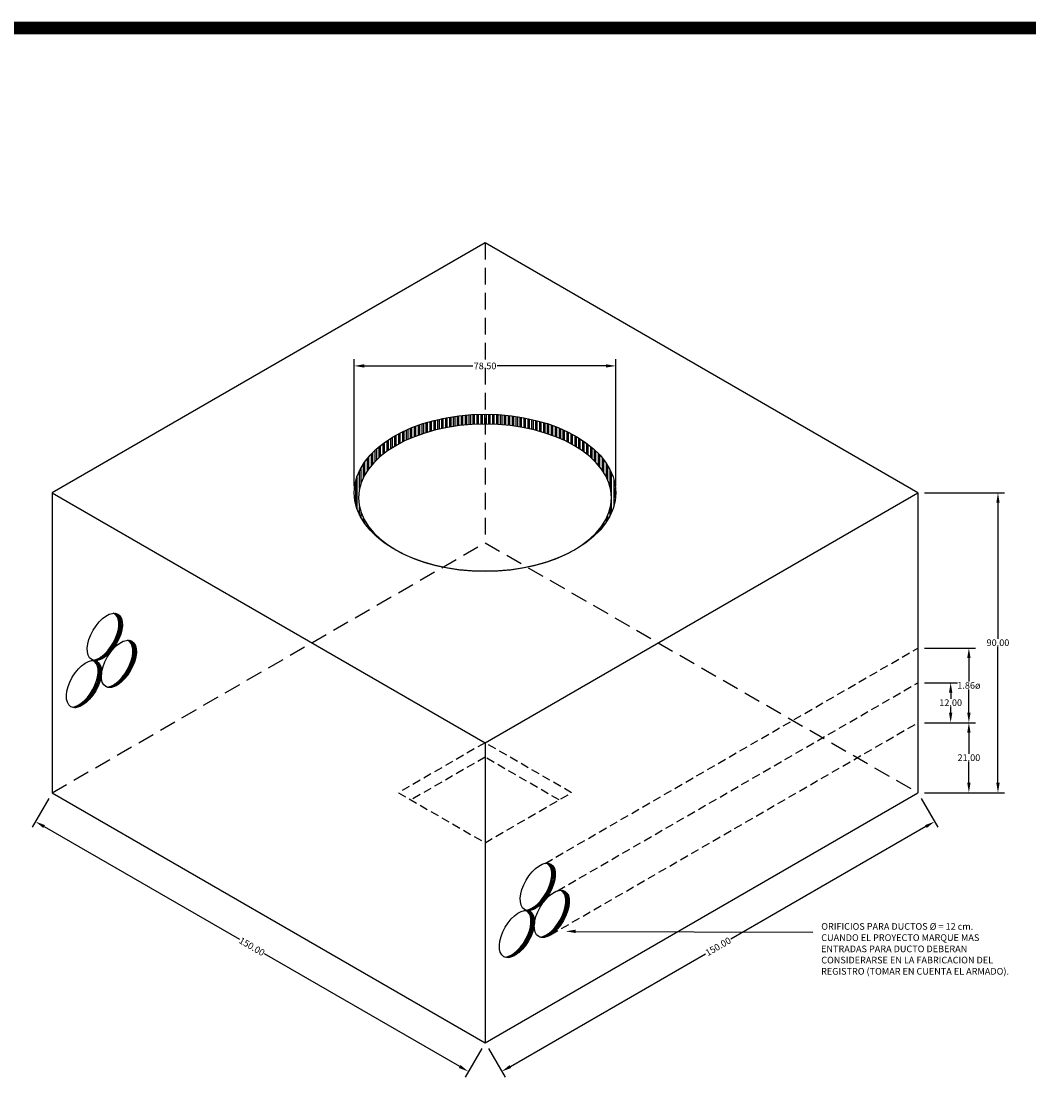
# Model space of a CAD drawing. Units: centimetres. Extents: x 99 to 2326, y -28 to 733.
# Drawn here: x 1738 to 2040, y 407 to 730 of the extents above; entities that cross this region are included whole.
import ezdxf

# ---------------------------------------------------------------- set-up
doc = ezdxf.new("R2010")
doc.units = ezdxf.units.CM
doc.header["$LTSCALE"] = 10
doc.header["$MEASUREMENT"] = 0
doc.linetypes.add('DASHED', pattern=[0.75, 0.5, -0.25])
doc.linetypes.add('HIDDEN', pattern=[0.375, 0.25, -0.125])
for name, color, linetype in [('COTAS', 7, 'CONTINUOUS'), ('MARCO', 7, 'CONTINUOUS'), ('PERFORACIONES', 132, 'CONTINUOUS'), ('REGISTRO', 1, 'CONTINUOUS'), ('TEXTOS', 7, 'CONTINUOUS')]:
    doc.layers.add(name, color=color, linetype=linetype)
doc.styles.get("Standard").update_dxf_attribs({"font": 'ERASMD.TTF'})

msp = doc.modelspace()

# ---------------------------------------------------------------- linework, layer by layer
at = {"layer": 'COTAS'}
for p, q in [((1838.102, 590.93), (1838.102, 628.978)), ((1841.102, 626.978), (1873.68, 626.978)), ((1913.602, 626.978), (1881.024, 626.978)), ((1916.602, 590.93), (1916.602, 628.978)), ((2009.256, 588.93), (2033.267, 588.93)), ((2031.267, 585.93), (2031.267, 545.053)), ((2009.256, 542.322), (2024.545, 542.322)), ((2031.267, 501.93), (2031.267, 542.808)), ((2022.545, 539.322), (2022.545, 532.316)), ((2009.256, 531.93), (2019.078, 531.93)), ((2022.545, 522.93), (2022.545, 529.937)), ((2017.078, 528.93), (2017.078, 527.053)), ((2017.078, 522.93), (2017.078, 524.808)), ((2009.256, 519.93), (2024.545, 519.93)), ((2009.256, 519.93), (2024.545, 519.93)), ((2009.256, 519.93), (2019.078, 519.93)), ((2022.545, 516.93), (2022.545, 510.553)), ((2022.545, 501.93), (2022.545, 508.308)), ((2009.256, 498.93), (2024.545, 498.93)), ((2009.256, 498.93), (2033.267, 498.93)), ((1746.448, 497.198), (1741.448, 488.538)), ((2008.256, 497.198), (2013.256, 488.538)), ((1745.046, 488.77), (1803.641, 454.941)), ((2009.658, 488.77), (1951.064, 454.941)), ((1869.754, 416.77), (1811.16, 450.599)), ((1884.95, 416.77), (1943.544, 450.599)), ((1876.352, 422.198), (1871.352, 413.538)), ((1878.352, 422.198), (1883.352, 413.538))]:
    msp.add_line(p, q, dxfattribs=at)
at = {"layer": 'COTAS', "linetype": 'HIDDEN'}
for p, q in [((1895.383, 477.732), (2007.256, 542.322)), ((1899.146, 469.513), (2007.256, 531.93)), ((1897.041, 456.298), (2007.256, 519.93))]:
    msp.add_line(p, q, dxfattribs=at)
at = {"layer": 'COTAS'}
msp.add_lwpolyline([(1904.529, 457.326), (1975.743, 457.111)], dxfattribs=at)
for points in [[(1841.102, 627.478), (1841.102, 626.478), (1838.102, 626.978)], [(1913.602, 627.478), (1913.602, 626.478), (1916.602, 626.978)], [(2030.767, 585.93), (2031.767, 585.93), (2031.267, 588.93)], [(2022.045, 539.322), (2023.045, 539.322), (2022.545, 542.322)], [(2016.578, 528.93), (2017.578, 528.93), (2017.078, 531.93)], [(2016.578, 522.93), (2017.578, 522.93), (2017.078, 519.93)], [(2022.045, 522.93), (2023.045, 522.93), (2022.545, 519.93)], [(2022.045, 516.93), (2023.045, 516.93), (2022.545, 519.93)], [(2022.045, 501.93), (2023.045, 501.93), (2022.545, 498.93)], [(2030.767, 501.93), (2031.767, 501.93), (2031.267, 498.93)], [(1745.296, 489.203), (1744.796, 488.337), (1742.448, 490.27)], [(2009.408, 489.203), (2009.908, 488.337), (2012.256, 490.27)], [(1904.528, 456.826), (1901.529, 457.335), (1904.531, 457.826)], [(1870.004, 417.203), (1869.504, 416.337), (1872.352, 415.27)], [(1884.7, 417.203), (1885.2, 416.337), (1882.352, 415.27)]]:
    msp.add_solid(points, dxfattribs=at)
at = {"layer": 'MARCO', "linetype": 'Continuous', "const_width": 2.516}
for points in [[(2318.887, 101.293), (2318.887, 729.043), (1348.728, 729.043), (1348.728, 101.293)], [(2317.629, 100), (2317.629, 727.75), (1347.47, 727.75), (1347.47, 100)]]:
    msp.add_lwpolyline(points, close=True, dxfattribs=at)
at = {"layer": 'PERFORACIONES'}
for p, q in [((1862.467, 607.727), (1862.467, 610.74)), ((1863.227, 607.91), (1863.227, 610.922)), ((1863.642, 608.005), (1863.642, 611.016)), ((1864.402, 608.171), (1864.402, 611.181)), ((1864.817, 608.258), (1864.817, 611.267)), ((1865.577, 608.407), (1865.577, 611.415)), ((1865.992, 608.485), (1865.992, 611.492)), ((1866.752, 608.618), (1866.752, 611.625)), ((1867.168, 608.687), (1867.168, 611.694)), ((1867.927, 608.806), (1867.927, 611.811)), ((1868.343, 608.866), (1868.343, 611.872)), ((1869.102, 608.97), (1869.102, 611.974)), ((1869.518, 609.022), (1869.518, 612.027)), ((1870.278, 609.111), (1870.278, 612.115)), ((1870.693, 609.155), (1870.693, 612.159)), ((1871.453, 609.229), (1871.453, 612.233)), ((1871.868, 609.266), (1871.868, 612.27)), ((1872.628, 609.326), (1872.628, 612.33)), ((1873.043, 609.355), (1873.043, 612.359)), ((1873.803, 609.401), (1873.803, 612.404)), ((1874.218, 609.423), (1874.218, 612.426)), ((1874.978, 609.455), (1874.978, 612.458)), ((1875.394, 609.469), (1875.394, 612.472)), ((1876.153, 609.487), (1876.153, 612.49)), ((1876.569, 609.493), (1876.569, 612.496)), ((1877.328, 609.498), (1877.328, 612.501)), ((1877.744, 609.497), (1877.744, 612.5)), ((1878.504, 609.488), (1878.504, 612.491)), ((1878.919, 609.479), (1878.919, 612.482)), ((1879.679, 609.457), (1879.679, 612.46)), ((1880.094, 609.44), (1880.094, 612.443)), ((1880.854, 609.404), (1880.854, 612.407)), ((1881.269, 609.38), (1881.269, 612.383)), ((1882.029, 609.33), (1882.029, 612.333)), ((1882.445, 609.298), (1882.445, 612.302)), ((1883.204, 609.234), (1883.204, 612.238)), ((1883.62, 609.195), (1883.62, 612.199)), ((1884.379, 609.116), (1884.379, 612.12)), ((1884.795, 609.069), (1884.795, 612.073)), ((1885.554, 608.976), (1885.554, 611.981)), ((1885.97, 608.921), (1885.97, 611.926)), ((1886.73, 608.813), (1886.73, 611.818)), ((1887.145, 608.75), (1887.145, 611.756)), ((1887.905, 608.626), (1887.905, 611.633)), ((1888.32, 608.555), (1888.32, 611.562)), ((1889.08, 608.416), (1889.08, 611.424)), ((1889.495, 608.336), (1889.495, 611.345)), ((1890.255, 608.181), (1890.255, 611.191)), ((1890.671, 608.092), (1890.671, 611.103)), ((1891.43, 607.921), (1891.43, 610.933)), ((1891.846, 607.823), (1891.846, 610.835)), ((1853.825, 604.738), (1853.825, 607.797)), ((1854.241, 604.926), (1854.241, 607.982)), ((1855.001, 605.257), (1855.001, 608.306)), ((1855.416, 605.431), (1855.416, 608.476)), ((1856.176, 605.737), (1856.176, 608.776)), ((1856.591, 605.897), (1856.591, 608.934)), ((1857.351, 606.179), (1857.351, 609.211)), ((1857.766, 606.327), (1857.766, 609.357)), ((1858.526, 606.587), (1858.526, 609.613)), ((1858.942, 606.723), (1858.942, 609.747)), ((1859.701, 606.962), (1859.701, 609.983)), ((1860.117, 607.087), (1860.117, 610.107)), ((1860.876, 607.307), (1860.876, 610.324)), ((1861.292, 607.421), (1861.292, 610.438)), ((1862.051, 607.622), (1862.051, 610.636)), ((1892.605, 607.634), (1892.605, 610.648)), ((1893.021, 607.526), (1893.021, 610.541)), ((1893.781, 607.32), (1893.781, 610.337)), ((1894.196, 607.202), (1894.196, 610.22)), ((1894.956, 606.976), (1894.956, 609.997)), ((1895.371, 606.848), (1895.371, 609.87)), ((1896.131, 606.602), (1896.131, 609.628)), ((1896.546, 606.463), (1896.546, 609.49)), ((1897.306, 606.196), (1897.306, 609.228)), ((1897.721, 606.044), (1897.721, 609.078)), ((1898.481, 605.755), (1898.481, 608.794)), ((1898.897, 605.591), (1898.897, 608.633)), ((1899.656, 605.278), (1899.656, 608.325)), ((1900.072, 605.099), (1900.072, 608.151)), ((1900.831, 604.76), (1900.831, 607.819)), ((1901.247, 604.566), (1901.247, 607.63)), ((1847.95, 601.367), (1847.95, 604.545)), ((1848.365, 601.659), (1848.365, 604.822)), ((1849.125, 602.167), (1849.125, 605.308)), ((1849.54, 602.432), (1849.54, 605.563)), ((1850.3, 602.895), (1850.3, 606.008)), ((1850.715, 603.138), (1850.715, 606.242)), ((1851.475, 603.562), (1851.475, 606.653)), ((1851.891, 603.784), (1851.891, 606.869)), ((1852.65, 604.174), (1852.65, 607.248)), ((1853.066, 604.379), (1853.066, 607.447)), ((1902.007, 604.198), (1902.007, 607.271)), ((1902.422, 603.988), (1902.422, 607.066)), ((1903.182, 603.588), (1903.182, 606.678)), ((1903.597, 603.359), (1903.597, 606.457)), ((1904.357, 602.923), (1904.357, 606.035)), ((1904.772, 602.674), (1904.772, 605.795)), ((1905.532, 602.198), (1905.532, 605.338)), ((1905.947, 601.925), (1905.947, 605.076)), ((1906.707, 601.401), (1906.707, 604.577)), ((1907.123, 601.1), (1907.123, 604.291)), ((1843.665, 597.564), (1843.665, 601.026)), ((1844.424, 598.377), (1844.424, 601.759)), ((1844.84, 598.789), (1844.84, 602.135)), ((1845.599, 599.495), (1845.599, 602.786)), ((1846.015, 599.858), (1846.015, 603.123)), ((1846.775, 600.483), (1846.775, 603.708)), ((1847.19, 600.806), (1847.19, 604.013)), ((1907.882, 600.52), (1907.882, 603.744)), ((1908.298, 600.186), (1908.298, 603.429)), ((1909.057, 599.537), (1909.057, 602.825)), ((1909.473, 599.161), (1909.473, 602.476)), ((1910.233, 598.425), (1910.233, 601.802)), ((1910.648, 597.993), (1910.648, 601.411)), ((1841.314, 594.3), (1841.314, 598.269)), ((1842.074, 595.526), (1842.074, 599.262)), ((1842.489, 596.114), (1842.489, 599.759)), ((1843.249, 597.082), (1843.249, 600.599)), ((1911.408, 597.138), (1911.408, 600.649)), ((1911.823, 596.628), (1911.823, 600.202)), ((1912.583, 595.596), (1912.583, 599.321)), ((1912.998, 594.96), (1912.998, 598.796)), ((1839.724, 590.174), (1839.724, 595.635)), ((1840.139, 591.679), (1840.139, 596.425)), ((1840.899, 593.513), (1840.899, 597.668)), ((1913.758, 593.608), (1913.758, 597.739)), ((1914.174, 592.709), (1914.174, 597.093)), ((1914.933, 590.385), (1914.933, 595.73)), ((1915.349, 583.021), (1915.349, 594.839)), ((1838.548, 585.386), (1838.548, 592.475)), ((1838.964, 584.018), (1838.964, 593.843)), ((1916.108, 585.204), (1916.108, 592.657)), ((1916.524, 587.443), (1916.524, 590.418)), ((1839.724, 582.225), (1839.724, 584.684)), ((1840.139, 581.436), (1840.139, 583.179)), ((1914.174, 580.768), (1914.174, 582.149)), ((1914.933, 582.13), (1914.933, 584.473)), ((1840.899, 580.192), (1840.899, 581.345)), ((1841.314, 579.592), (1841.314, 580.558)), ((1842.074, 578.598), (1842.074, 579.332)), ((1842.489, 578.102), (1842.489, 578.744)), ((1912.583, 578.54), (1912.583, 579.262)), ((1912.998, 579.065), (1912.998, 579.898)), ((1913.758, 580.122), (1913.758, 581.25)), ((1843.249, 577.262), (1843.249, 577.776)), ((1843.665, 576.834), (1843.665, 577.294)), ((1844.424, 576.102), (1844.424, 576.481)), ((1844.84, 575.726), (1844.84, 576.068)), ((1845.599, 575.075), (1845.599, 575.363)), ((1909.057, 575.036), (1909.057, 575.321)), ((1909.473, 575.384), (1909.473, 575.697)), ((1910.233, 576.058), (1910.233, 576.433)), ((1910.648, 576.45), (1910.648, 576.865)), ((1911.408, 577.212), (1911.408, 577.72)), ((1911.823, 577.659), (1911.823, 578.23)), ((1846.015, 574.738), (1846.015, 575)), ((1846.775, 574.152), (1846.775, 574.375)), ((1847.19, 573.848), (1847.19, 574.052)), ((1847.95, 573.316), (1847.95, 573.491)), ((1848.365, 573.038), (1848.365, 573.199)), ((1849.125, 572.553), (1849.125, 572.691)), ((1849.54, 572.298), (1849.54, 572.426)), ((1904.772, 572.065), (1904.772, 572.184)), ((1905.532, 572.523), (1905.532, 572.66)), ((1905.947, 572.785), (1905.947, 572.933)), ((1906.707, 573.284), (1906.707, 573.457)), ((1907.123, 573.57), (1907.123, 573.758)), ((1907.882, 574.117), (1907.882, 574.338)), ((1908.298, 574.431), (1908.298, 574.672)), ((1765.895, 552.745), (1765.932, 552.782)), ((1766.191, 552.599), (1766.357, 552.766)), ((1766.45, 552.417), (1766.725, 552.692)), ((1766.677, 552.201), (1767.046, 552.571)), ((1766.873, 551.956), (1767.328, 552.411)), ((1767.042, 551.682), (1767.575, 552.215)), ((1767.183, 551.382), (1767.79, 551.988)), ((1767.299, 551.055), (1767.975, 551.732)), ((1767.388, 550.703), (1768.133, 551.448)), ((1767.434, 548.539), (1768.532, 549.637)), ((1767.452, 550.325), (1768.265, 551.138)), ((1767.483, 549.03), (1768.505, 550.052)), ((1767.49, 549.921), (1768.371, 550.801)), ((1767.5, 549.489), (1768.451, 550.439)), ((1766.21, 544.663), (1768.033, 546.487)), ((1766.58, 545.475), (1768.213, 547.109)), ((1766.859, 546.196), (1768.348, 547.685)), ((1767.072, 546.852), (1768.443, 548.222)), ((1767.234, 547.455), (1768.452, 548.673)), ((1767.353, 548.016), (1767.406, 548.069)), ((1767.406, 548.069), (1768.532, 549.195)), ((1768.452, 548.673), (1768.503, 548.724)), ((1761.658, 538.786), (1767.072, 544.199)), ((1762.446, 539.132), (1766.471, 543.157)), ((1764.856, 542.426), (1767.487, 545.057)), ((1765.695, 543.706), (1767.797, 545.808)), ((1770.106, 544.634), (1770.143, 544.671)), ((1770.402, 544.488), (1770.569, 544.655)), ((1770.662, 544.306), (1770.937, 544.581)), ((1770.888, 544.09), (1771.258, 544.46)), ((1771.085, 543.845), (1771.539, 544.3)), ((1771.253, 543.571), (1771.786, 544.104)), ((1771.395, 543.271), (1772.001, 543.877)), ((1771.51, 542.944), (1772.187, 543.621)), ((1771.6, 542.592), (1772.345, 543.337)), ((1771.664, 542.214), (1772.476, 543.027)), ((1761.059, 538.629), (1762.101, 539.671)), ((1763.819, 540.063), (1765.277, 541.521)), ((1771.284, 538.741), (1772.654, 540.111)), ((1771.446, 539.344), (1772.663, 540.562)), ((1771.564, 539.905), (1771.617, 539.958)), ((1771.617, 539.958), (1772.744, 541.084)), ((1771.646, 540.429), (1772.744, 541.526)), ((1771.694, 540.919), (1772.716, 541.941)), ((1771.701, 541.81), (1772.582, 542.691)), ((1771.712, 541.378), (1772.662, 542.329)), ((1772.663, 540.562), (1772.715, 540.613)), ((1759.643, 538.593), (1759.68, 538.63)), ((1759.783, 538.679), (1759.828, 538.723)), ((1759.939, 538.447), (1760.105, 538.614)), ((1760.147, 538.6), (1760.381, 538.834)), ((1760.198, 538.264), (1760.473, 538.54)), ((1760.425, 538.049), (1760.794, 538.419)), ((1760.566, 538.578), (1761.079, 539.09)), ((1760.621, 537.804), (1761.076, 538.258)), ((1760.79, 537.53), (1761.322, 538.063)), ((1760.931, 537.23), (1761.537, 537.836)), ((1761.047, 536.903), (1761.723, 537.58)), ((1761.136, 536.551), (1761.881, 537.296)), ((1761.2, 536.173), (1762.013, 536.986)), ((1761.238, 535.769), (1762.118, 536.649)), ((1769.068, 534.315), (1771.699, 536.946)), ((1769.906, 535.595), (1772.008, 537.698)), ((1770.421, 536.552), (1772.245, 538.376)), ((1770.791, 537.364), (1772.425, 538.998)), ((1771.07, 538.085), (1772.559, 539.574)), ((1760.607, 532.044), (1762.096, 533.533)), ((1760.82, 532.7), (1762.191, 534.07)), ((1760.982, 533.303), (1762.199, 534.521)), ((1761.101, 533.864), (1761.154, 533.917)), ((1761.154, 533.917), (1762.28, 535.043)), ((1761.182, 534.387), (1762.28, 535.485)), ((1761.231, 534.878), (1762.252, 535.899)), ((1761.248, 535.337), (1762.198, 536.287)), ((1762.199, 534.521), (1762.251, 534.572)), ((1765.87, 530.675), (1771.283, 536.088)), ((1766.658, 531.021), (1770.683, 535.046)), ((1768.031, 531.952), (1769.489, 533.41)), ((1755.406, 524.634), (1760.819, 530.047)), ((1758.604, 528.274), (1761.235, 530.905)), ((1759.443, 529.554), (1761.545, 531.656)), ((1759.957, 530.511), (1761.781, 532.335)), ((1760.328, 531.323), (1761.961, 532.957)), ((1763.995, 530.568), (1764.039, 530.612)), ((1764.358, 530.489), (1764.592, 530.723)), ((1764.778, 530.467), (1765.29, 530.98)), ((1765.271, 530.518), (1766.312, 531.56)), ((1756.194, 524.98), (1760.219, 529.005)), ((1757.567, 525.911), (1759.025, 527.369)), ((1753.531, 524.527), (1753.575, 524.571)), ((1753.895, 524.448), (1754.129, 524.682)), ((1754.314, 524.426), (1754.827, 524.938)), ((1754.807, 524.477), (1755.849, 525.518)), ((1895.799, 477.745), (1895.836, 477.782)), ((1896.095, 477.599), (1896.261, 477.766)), ((1896.354, 477.417), (1896.629, 477.692)), ((1896.581, 477.201), (1896.95, 477.571)), ((1896.777, 476.956), (1897.232, 477.411)), ((1896.946, 476.682), (1897.478, 477.215)), ((1897.087, 476.382), (1897.693, 476.988)), ((1897.202, 476.055), (1897.879, 476.732)), ((1897.292, 475.703), (1898.037, 476.448)), ((1897.356, 475.325), (1898.169, 476.138)), ((1897.386, 474.03), (1898.408, 475.052)), ((1897.394, 474.921), (1898.274, 475.801)), ((1897.404, 474.489), (1898.354, 475.439)), ((1896.483, 470.475), (1898.117, 472.109)), ((1896.763, 471.196), (1898.251, 472.685)), ((1896.976, 471.852), (1898.347, 473.222)), ((1897.138, 472.455), (1898.355, 473.673)), ((1897.257, 473.016), (1897.31, 473.069)), ((1897.31, 473.069), (1898.436, 474.195)), ((1897.338, 473.539), (1898.436, 474.637)), ((1898.355, 473.673), (1898.407, 473.724)), ((1891.562, 463.786), (1896.975, 469.199)), ((1894.76, 467.426), (1897.391, 470.057)), ((1895.599, 468.706), (1897.701, 470.808)), ((1896.113, 469.663), (1897.937, 471.487)), ((1900.01, 469.634), (1900.047, 469.671)), ((1900.306, 469.488), (1900.473, 469.655)), ((1900.565, 469.306), (1900.84, 469.581)), ((1900.792, 469.09), (1901.162, 469.46)), ((1900.989, 468.845), (1901.443, 469.3)), ((1901.157, 468.571), (1901.69, 469.104)), ((1901.298, 468.271), (1901.905, 468.877)), ((1901.414, 467.944), (1902.091, 468.621)), ((1892.35, 464.132), (1896.375, 468.157)), ((1893.723, 465.063), (1895.181, 466.521)), ((1901.349, 464.344), (1902.567, 465.562)), ((1901.504, 467.592), (1902.249, 468.337)), ((1901.521, 464.958), (1902.647, 466.084)), ((1901.55, 465.429), (1902.647, 466.526)), ((1901.567, 467.214), (1902.38, 468.027)), ((1901.598, 465.919), (1902.62, 466.941)), ((1901.605, 466.81), (1902.486, 467.691)), ((1901.616, 466.378), (1902.566, 467.329)), ((1902.567, 465.562), (1902.618, 465.613)), ((1889.547, 463.593), (1889.584, 463.63)), ((1889.687, 463.679), (1889.731, 463.723)), ((1889.842, 463.447), (1890.009, 463.614)), ((1890.05, 463.6), (1890.285, 463.834)), ((1890.102, 463.264), (1890.377, 463.54)), ((1890.328, 463.049), (1890.698, 463.419)), ((1890.47, 463.578), (1890.983, 464.09)), ((1890.525, 462.804), (1890.98, 463.258)), ((1890.693, 462.53), (1891.226, 463.063)), ((1890.835, 462.23), (1891.441, 462.836)), ((1890.95, 461.903), (1891.627, 462.58)), ((1890.963, 463.629), (1892.005, 464.671)), ((1891.04, 461.551), (1891.785, 462.296)), ((1899.81, 460.595), (1901.912, 462.698)), ((1900.325, 461.552), (1902.149, 463.376)), ((1900.695, 462.364), (1902.329, 463.998)), ((1900.974, 463.085), (1902.463, 464.574)), ((1901.188, 463.741), (1902.558, 465.111)), ((1901.468, 464.905), (1901.521, 464.958)), ((1890.724, 457.7), (1892.094, 459.07)), ((1890.886, 458.303), (1892.103, 459.521)), ((1891.005, 458.864), (1891.058, 458.917)), ((1891.058, 458.917), (1892.184, 460.043)), ((1891.086, 459.387), (1892.184, 460.485)), ((1891.104, 461.173), (1891.917, 461.986)), ((1891.134, 459.878), (1892.156, 460.899)), ((1891.142, 460.769), (1892.022, 461.649)), ((1891.152, 460.337), (1892.102, 461.287)), ((1892.103, 459.521), (1892.155, 459.572)), ((1895.774, 455.675), (1901.187, 461.088)), ((1896.561, 456.021), (1900.587, 460.046)), ((1898.971, 459.315), (1901.602, 461.946)), ((1888.508, 453.274), (1891.139, 455.905)), ((1889.347, 454.554), (1891.449, 456.656)), ((1889.861, 455.511), (1891.685, 457.335)), ((1890.231, 456.323), (1891.865, 457.957)), ((1890.511, 457.044), (1891.999, 458.533)), ((1893.898, 455.568), (1893.943, 455.612)), ((1894.262, 455.489), (1894.496, 455.723)), ((1894.682, 455.467), (1895.194, 455.98)), ((1895.175, 455.518), (1896.216, 456.56)), ((1897.934, 456.952), (1899.392, 458.41)), ((1885.31, 449.634), (1890.723, 455.047)), ((1886.098, 449.98), (1890.123, 454.005)), ((1887.471, 450.911), (1888.929, 452.369)), ((1883.435, 449.527), (1883.479, 449.571)), ((1883.798, 449.448), (1884.033, 449.682)), ((1884.218, 449.426), (1884.731, 449.938)), ((1884.711, 449.477), (1885.753, 450.518))]:
    msp.add_line(p, q, dxfattribs=at)
for centre, major_axis, ratio in [((1877.352, 588.93), (-39.25, 0), 0.6005259), ((1763.269, 545.681), (-3.931, -6.81), 0.5145906), ((1767.481, 537.57), (-3.931, -6.81), 0.5145906), ((1757.017, 531.529), (-3.931, -6.81), 0.5145906), ((1893.173, 470.681), (-3.931, -6.81), 0.5145906), ((1897.384, 462.57), (-3.931, -6.81), 0.5145906), ((1886.921, 456.529), (-3.931, -6.81), 0.5145906)]:
    msp.add_ellipse(centre, major_axis=major_axis, ratio=ratio, dxfattribs=at)
at = {"layer": 'PERFORACIONES', "extrusion": (0, 0, -1)}
msp.add_ellipse((1877.352, 587.429), major_axis=(-37.923, 0), ratio=0.5819498, dxfattribs=at)
at = {"layer": 'PERFORACIONES'}
for centre in [(1762.234, 545.804), (1766.446, 537.693), (1755.982, 531.652), (1892.138, 470.804), (1896.349, 462.693), (1885.886, 456.652)]:
    msp.add_ellipse(centre, major_axis=(-3.931, -6.81), ratio=0.5145906, start_param=0.3385537, end_param=3.2370682, dxfattribs=at)
at = {"layer": 'REGISTRO'}
for p, q in [((1877.352, 663.93), (1747.448, 588.93)), ((2007.256, 588.93), (1877.352, 663.93)), ((1747.448, 588.93), (1747.448, 498.93)), ((1747.448, 588.93), (1877.352, 513.93)), ((1877.352, 513.93), (2007.256, 588.93)), ((2007.256, 588.93), (2007.256, 498.93)), ((1877.352, 513.93), (1877.352, 423.93)), ((1747.448, 498.93), (1877.352, 423.93)), ((1877.352, 423.93), (2007.256, 498.93))]:
    msp.add_line(p, q, dxfattribs=at)
at = {"layer": 'REGISTRO', "linetype": 'DASHED'}
for p, q in [((1877.352, 663.93), (1877.352, 573.93)), ((1747.448, 498.93), (1877.352, 573.93)), ((1877.352, 573.93), (2007.256, 498.93))]:
    msp.add_line(p, q, dxfattribs=at)
at = {"layer": 'REGISTRO', "linetype": 'HIDDEN'}
for p, q in [((1877.352, 513.93), (1851.371, 498.93)), ((1903.333, 498.93), (1877.352, 513.93)), ((1877.352, 509.589), (1855.131, 496.76)), ((1899.573, 496.76), (1877.352, 509.589)), ((1851.371, 498.93), (1877.352, 483.93)), ((1877.352, 483.93), (1903.333, 498.93))]:
    msp.add_line(p, q, dxfattribs=at)

# ---------------------------------------------------------------- texts
at = {"layer": 'COTAS', "char_height": 2, "attachment_point": 5}
for s, insert in [('\\A1;78.50', (1877.352, 626.978)), ('\\A1;90.00', (2031.267, 543.93)), ('\\A1;1.86ø', (2022.545, 531.126)), ('\\A1;12.00', (2017.078, 525.93)), ('\\A1;21.00', (2022.545, 509.43))]:
    msp.add_mtext(s, dxfattribs=dict(at, insert=insert))
for insert, rotation in [((1807.4, 452.77), 330), ((1947.304, 452.77), 30)]:
    msp.add_mtext('\\A1;150.00', dxfattribs=dict(at, insert=insert, rotation=rotation))
at = {"layer": 'TEXTOS'}
for s, p in [('ORIFICIOS PARA DUCTOS Ø = 12 cm.', (1978.242, 457.801)), ('CUANDO EL PROYECTO MARQUE MAS', (1978.244, 454.436)), ('ENTRADAS PARA DUCTO DEBERAN', (1978.188, 451.07)), ('CONSIDERARSE EN LA FABRICACION DEL', (1978.244, 447.705)), ('REGISTRO (TOMAR EN CUENTA EL ARMADO).', (1978.189, 444.339))]:
    msp.add_text(s, height=2, dxfattribs=at).set_placement(p)

doc.saveas('drawing.dxf')
